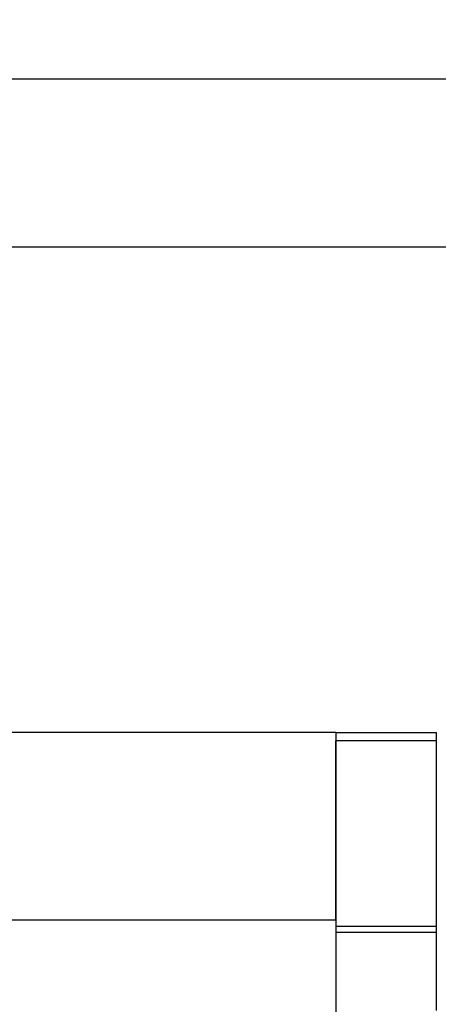
# Model space of a CAD drawing. Units: millimetres. Extents: x 0 to 841, y 0 to 595.
# Drawn here: x 394 to 444, y 414 to 531 of the extents above; entities that cross this region are included whole.
import ezdxf

# ---------------------------------------------------------------- set-up
doc = ezdxf.new("R2010")
doc.units = ezdxf.units.MM
doc.header["$LTSCALE"] = 2
doc.layers.add('几何体', color=7, linetype='Continuous')
doc.layers.add('尺寸', color=3, linetype='Continuous')
doc.styles.add('SLDTEXTSTYLE1', font='SIMSUN.TTC')
doc.styles.add('SLDTEXTSTYLE3', font='SIMSUN.TTC')
doc.dimstyles.new('SLDDIMSTYLE0', dxfattribs={"dimtxt": 6, "dimasz": 8.16, "dimexe": 0, "dimexo": 0.0625, "dimgap": 1.5, "dimtad": 1, "dimrnd": 1e-09, "dimzin": 12, "dimdsep": 46, "dimtxsty": 'SLDTEXTSTYLE3', "dimsah": 1, "dimcen": 0.09, "dimadec": 0, "dimazin": 3, "dimtfac": 1, "dimtofl": 0, "dimtmove": 0, "dimatfit": 3, "dimfxl": 1, "dimfrac": 2, "dimtolj": 1, "dimtzin": 12, "dimarcsym": 0})
doc.dimstyles.new('SLDDIMSTYLE3', dxfattribs={"dimtxt": 6, "dimasz": 8.16, "dimexe": 0, "dimexo": 0.0625, "dimgap": 1.5, "dimtad": 1, "dimdec": 1, "dimrnd": 1e-09, "dimzin": 12, "dimdsep": 46, "dimtxsty": 'SLDTEXTSTYLE3', "dimsah": 1, "dimcen": 0.09, "dimadec": 0, "dimazin": 3, "dimtfac": 1, "dimtdec": 1, "dimtofl": 0, "dimtmove": 0, "dimatfit": 3, "dimfxl": 1, "dimfrac": 2, "dimtolj": 1, "dimtzin": 12, "dimarcsym": 0})

# ---------------------------------------------------------------- blocks, each defined once
blk = doc.blocks.new('_D_5')
at = {"layer": '尺寸'}
for p, q in [((388.51, 504.36), (528.01, 504.36)), ((524.01, 504.36), (524.01, 356.46)), ((496.14, 356.46), (528.01, 356.46))]:
    blk.add_line(p, q, dxfattribs=at)
for points in [[(524.01, 504.36), (523, 496.2), (525.03, 496.2)], [(524.01, 356.46), (525.03, 364.62), (523, 364.62)]]:
    blk.add_solid(points, dxfattribs=at)
at = {"layer": '尺寸', "insert": (517.03, 421.66), "char_height": 6, "attachment_point": 1, "rotation": 90, "style": 'SLDTEXTSTYLE1'}
blk.add_mtext('147.9', dxfattribs=at)
blk = doc.blocks.new('_D_7')
at = {"layer": '尺寸'}
for p, q in [((205.01, 446.46), (205.01, 528.36)), ((472.01, 450.41), (472.01, 528.36)), ((472.01, 524.36), (205.01, 524.36))]:
    blk.add_line(p, q, dxfattribs=at)
for points in [[(205.01, 524.36), (213.17, 523.35), (213.17, 525.38)], [(472.01, 524.36), (463.85, 525.38), (463.85, 523.35)]]:
    blk.add_solid(points, dxfattribs=at)
at = {"layer": '尺寸', "insert": (333.26, 531.34), "char_height": 6, "attachment_point": 1, "style": 'SLDTEXTSTYLE1'}
blk.add_mtext('267', dxfattribs=at)

msp = doc.modelspace()

# ---------------------------------------------------------------- linework, layer by layer
at = {"layer": '几何体'}
for p, q in [((432.0119407, 446.4631644), (224.0119407, 446.4631644)), ((432.0119407, 446.4631644), (444.0119407, 446.4631644)), ((432.0119407, 446.4631644), (432.0119407, 424.0602057)), ((444.0119407, 446.4631644), (444.0119407, 445.4631644)), ((444.0119407, 445.4631644), (432.0119407, 445.4631644)), ((432.0119407, 424.0602057), (432.0119407, 445.4631644)), ((444.0119407, 445.4631644), (444.0119407, 423.34358)), ((432.0119407, 424.0602057), (224.0119407, 424.0602057)), ((432.0119407, 424.0602057), (432.0119407, 412.9631644)), ((432.0119407, 423.34358), (444.0119407, 423.34358)), ((444.0119407, 423.34358), (444.0119407, 422.5852987)), ((444.0119407, 422.5852987), (432.0119407, 422.5852987)), ((444.0119407, 422.5852987), (444.0119407, 413.3112369))]:
    msp.add_line(p, q, dxfattribs=at)

# ---------------------------------------------------------------- dimensions: what is measured, and where the dimension line sits
at = {"layer": '尺寸'}
for base, p1, p2, angle, dimstyle, picture, middle in [((205.0119407, 524.3631644), (472.0119407, 450.4131644), (205.0119407, 446.4631644), 0, 'SLDDIMSTYLE0', '_D_7', (338.5119407, 524.3631644)), ((524.0119407, 356.4631644), (388.5119407, 504.3631644), (496.144408, 356.4631644), 90, 'SLDDIMSTYLE3', '_D_5', (524.0119407, 430.4131644))]:
    dim = msp.add_linear_dim(base=base, p1=p1, p2=p2, angle=angle, dimstyle=dimstyle, dxfattribs=at)
    dim.commit()
    dim.dimension.update_dxf_attribs({"geometry": picture, "text_midpoint": middle, "dimtype": 160})

doc.saveas('drawing.dxf')
